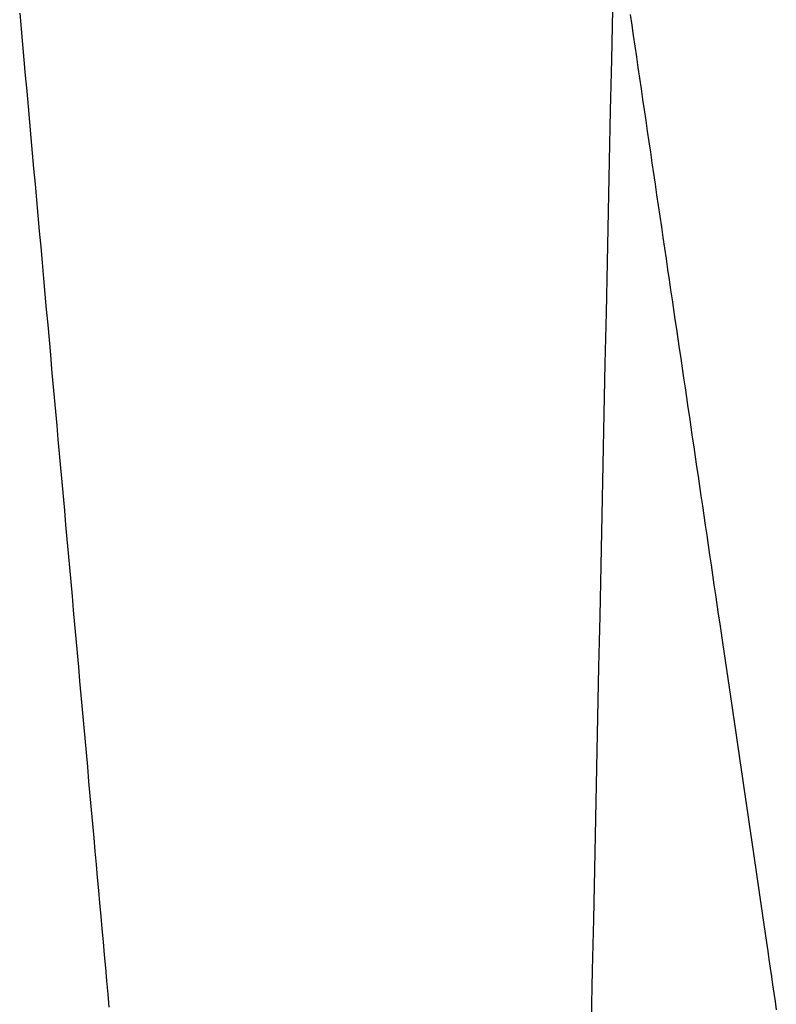
# Model space of a CAD drawing. Extents: x -881 to 1849, y -379 to 1141.
# Drawn here: x -140 to -135, y -170 to -163 of the extents above; entities that cross this region are included whole.
import ezdxf

# ---------------------------------------------------------------- set-up
doc = ezdxf.new("R2010")
doc.units = 0
doc.header["$LTSCALE"] = 20
doc.layers.add('DETAIL', color=5, linetype='CONTINUOUS')
doc.layers.add('OUTLINE', color=3, linetype='CONTINUOUS')

msp = doc.modelspace()

# ---------------------------------------------------------------- linework, layer by layer
at = {"layer": 'DETAIL', "color": 5, "linetype": 'CONTINUOUS'}
for p, q in [((-135.8632, -163.3647), (-135.8699, -163.6852)), ((-139.6198, -163.3893), (-139.6109, -163.488)), ((-135.7508, -163.3963), (-135.7409, -163.4636)), ((-139.6109, -163.488), (-139.602, -163.5867)), ((-135.7409, -163.4636), (-135.731, -163.5308)), ((-135.731, -163.5308), (-135.7211, -163.5981)), ((-139.602, -163.5867), (-139.5932, -163.6854)), ((-135.7211, -163.5981), (-135.7112, -163.6654)), ((-135.7112, -163.6654), (-135.7013, -163.7327)), ((-139.5932, -163.6854), (-139.5843, -163.784)), ((-135.8699, -163.6852), (-135.8766, -164.0057)), ((-135.7013, -163.7327), (-135.6914, -163.8)), ((-139.5843, -163.784), (-139.5755, -163.8826)), ((-135.6914, -163.8), (-135.6815, -163.8674)), ((-135.6815, -163.8674), (-135.6716, -163.9347)), ((-139.5755, -163.8826), (-139.5666, -163.9811)), ((-139.5666, -163.9811), (-139.5578, -164.0794)), ((-135.6716, -163.9347), (-135.6618, -164.0019)), ((-135.8766, -164.0057), (-135.8833, -164.3261)), ((-135.6618, -164.0019), (-135.6519, -164.0691)), ((-139.5578, -164.0794), (-139.549, -164.1777)), ((-135.6519, -164.0691), (-135.642, -164.1362)), ((-139.549, -164.1777), (-139.5402, -164.2758)), ((-135.642, -164.1362), (-135.6321, -164.2033)), ((-135.6321, -164.2033), (-135.6223, -164.2703)), ((-139.5402, -164.2758), (-139.5313, -164.3741)), ((-135.6223, -164.2703), (-135.6124, -164.3373)), ((-135.8833, -164.3261), (-135.89, -164.6466)), ((-135.6124, -164.3373), (-135.6026, -164.4045)), ((-139.5313, -164.3741), (-139.5225, -164.4725)), ((-135.6026, -164.4045), (-135.5927, -164.4718)), ((-139.5225, -164.4725), (-139.5136, -164.5711)), ((-135.5927, -164.4718), (-135.5827, -164.5393)), ((-135.5827, -164.5393), (-135.5728, -164.607)), ((-139.5136, -164.5711), (-139.5048, -164.6701)), ((-135.5728, -164.607), (-135.5628, -164.6751)), ((-139.5048, -164.6701), (-139.4958, -164.7696)), ((-135.89, -164.6466), (-135.8967, -164.9671)), ((-135.5628, -164.6751), (-135.5528, -164.7432)), ((-135.5528, -164.7432), (-135.5427, -164.8113)), ((-139.4958, -164.7696), (-139.4868, -164.8695)), ((-135.5427, -164.8113), (-135.5328, -164.879)), ((-139.4868, -164.8695), (-139.4779, -164.9696)), ((-135.5328, -164.879), (-135.5229, -164.9461)), ((-139.4779, -164.9696), (-139.4689, -165.0696)), ((-135.8967, -164.9671), (-135.9035, -165.2876)), ((-135.5229, -164.9461), (-135.5132, -165.0125)), ((-135.5132, -165.0125), (-135.5036, -165.0779)), ((-139.4689, -165.0696), (-139.46, -165.1689)), ((-135.5036, -165.0779), (-135.4941, -165.1421)), ((-139.46, -165.1689), (-139.4511, -165.2673)), ((-135.4941, -165.1421), (-135.4848, -165.2053)), ((-135.4848, -165.2053), (-135.4757, -165.2677)), ((-139.4511, -165.2673), (-139.4424, -165.3644)), ((-135.9035, -165.2876), (-135.9102, -165.608)), ((-135.4757, -165.2677), (-135.4666, -165.3295)), ((-139.4424, -165.3644), (-139.4338, -165.4597)), ((-135.4666, -165.3295), (-135.4575, -165.3911)), ((-135.4575, -165.3911), (-135.4485, -165.4524)), ((-139.4338, -165.4597), (-139.4255, -165.5531)), ((-135.4485, -165.4524), (-135.4395, -165.5139)), ((-139.4255, -165.5531), (-139.4172, -165.6448)), ((-135.4395, -165.5139), (-135.4304, -165.5757)), ((-135.9102, -165.608), (-135.9169, -165.9285)), ((-135.4304, -165.5757), (-135.4213, -165.6378)), ((-139.4172, -165.6448), (-139.4091, -165.7351)), ((-135.4213, -165.6378), (-135.4121, -165.7)), ((-139.4091, -165.7351), (-139.4011, -165.8245)), ((-135.4121, -165.7), (-135.403, -165.7624)), ((-135.403, -165.7624), (-135.3938, -165.8249)), ((-139.4011, -165.8245), (-139.3931, -165.9133)), ((-135.3938, -165.8249), (-135.3846, -165.8875)), ((-139.3931, -165.9133), (-139.3852, -166.0018)), ((-135.9169, -165.9285), (-135.9235, -166.249)), ((-135.3846, -165.8875), (-135.3754, -165.95)), ((-135.3754, -165.95), (-135.3662, -166.0125)), ((-139.3852, -166.0018), (-139.3772, -166.0906)), ((-135.3662, -166.0125), (-135.357, -166.0749)), ((-139.3772, -166.0906), (-139.3692, -166.1798)), ((-135.357, -166.0749), (-135.3479, -166.1373)), ((-135.3479, -166.1373), (-135.3387, -166.1996)), ((-139.3692, -166.1798), (-139.3611, -166.2695)), ((-135.3387, -166.1996), (-135.3296, -166.2618)), ((-139.3611, -166.2695), (-139.353, -166.3596)), ((-135.9235, -166.249), (-135.9302, -166.5695)), ((-135.3296, -166.2618), (-135.3205, -166.324)), ((-139.353, -166.3596), (-139.3449, -166.4499)), ((-135.3205, -166.324), (-135.3113, -166.3861)), ((-135.3113, -166.3861), (-135.3022, -166.4482)), ((-139.3449, -166.4499), (-139.3368, -166.5404)), ((-135.3022, -166.4482), (-135.2931, -166.5102)), ((-139.3368, -166.5404), (-139.3287, -166.631)), ((-135.2931, -166.5102), (-135.284, -166.5724)), ((-135.9302, -166.5695), (-135.9369, -166.8899)), ((-135.284, -166.5724), (-135.2748, -166.6345)), ((-139.3287, -166.631), (-139.3205, -166.7215)), ((-135.2748, -166.6345), (-135.2657, -166.6969)), ((-139.3205, -166.7215), (-139.3124, -166.8119)), ((-135.2657, -166.6969), (-135.2565, -166.7594)), ((-135.2565, -166.7594), (-135.2473, -166.8222)), ((-139.3124, -166.8119), (-139.3043, -166.9023)), ((-135.2473, -166.8222), (-135.238, -166.8853)), ((-139.3043, -166.9023), (-139.2962, -166.9925)), ((-135.9369, -166.8899), (-135.9436, -167.2104)), ((-135.238, -166.8853), (-135.2288, -166.9484)), ((-135.2288, -166.9484), (-135.2195, -167.0114)), ((-139.2962, -166.9925), (-139.2881, -167.0826)), ((-135.2195, -167.0114), (-135.2103, -167.0741)), ((-139.2881, -167.0826), (-139.28, -167.1726)), ((-135.2103, -167.0741), (-135.2012, -167.1363)), ((-139.28, -167.1726), (-139.2719, -167.2626)), ((-135.2012, -167.1363), (-135.1921, -167.1978)), ((-135.9436, -167.2104), (-135.9503, -167.5309)), ((-135.1921, -167.1978), (-135.1833, -167.2583)), ((-139.2719, -167.2626), (-139.2639, -167.3524)), ((-135.1833, -167.2583), (-135.1745, -167.3178)), ((-139.2639, -167.3524), (-139.2558, -167.4421)), ((-135.1745, -167.3178), (-135.1659, -167.3763)), ((-135.1659, -167.3763), (-135.1574, -167.4341)), ((-139.2558, -167.4421), (-139.2478, -167.5319)), ((-135.1574, -167.4341), (-135.149, -167.4914)), ((-139.2478, -167.5319), (-139.2397, -167.6217)), ((-135.9503, -167.5309), (-135.957, -167.8513)), ((-135.149, -167.4914), (-135.1407, -167.5484)), ((-135.1407, -167.5484), (-135.1323, -167.6053)), ((-135.1323, -167.6053), (-135.124, -167.6622)), ((-139.2397, -167.6217), (-139.2316, -167.7117)), ((-135.124, -167.6622), (-135.1156, -167.7194)), ((-139.2316, -167.7117), (-139.2235, -167.8019)), ((-135.1156, -167.7194), (-135.1071, -167.7769)), ((-135.1071, -167.7769), (-135.0987, -167.8346)), ((-139.2235, -167.8019), (-139.2154, -167.8924)), ((-135.957, -167.8513), (-135.9637, -168.1718)), ((-135.0987, -167.8346), (-135.0902, -167.8924)), ((-139.2154, -167.8924), (-139.2072, -167.9833)), ((-135.0902, -167.8924), (-135.0817, -167.9503)), ((-139.2072, -167.9833), (-139.199, -168.0746)), ((-135.0817, -167.9503), (-135.0732, -168.0082)), ((-135.0732, -168.0082), (-135.0647, -168.0661)), ((-139.199, -168.0746), (-139.1908, -168.1661)), ((-135.0647, -168.0661), (-135.0562, -168.124)), ((-139.1908, -168.1661), (-139.1826, -168.2574)), ((-135.9637, -168.1718), (-135.9704, -168.4923)), ((-135.0562, -168.124), (-135.0477, -168.1818)), ((-135.0477, -168.1818), (-135.0392, -168.2396)), ((-139.1826, -168.2574), (-139.1744, -168.3482)), ((-135.0392, -168.2396), (-135.0308, -168.2973)), ((-135.0308, -168.2973), (-135.0223, -168.3549)), ((-139.1744, -168.3482), (-139.1664, -168.4382)), ((-135.0223, -168.3549), (-135.0139, -168.4125)), ((-135.0139, -168.4125), (-135.0054, -168.4701)), ((-139.1664, -168.4382), (-139.1584, -168.5269)), ((-135.0054, -168.4701), (-134.997, -168.5275)), ((-139.1584, -168.5269), (-139.1506, -168.6142)), ((-135.9704, -168.4923), (-135.9771, -168.8128)), ((-134.997, -168.5275), (-134.9886, -168.585)), ((-134.9886, -168.585), (-134.9801, -168.6425)), ((-139.1506, -168.6142), (-139.1429, -168.6997)), ((-134.9801, -168.6425), (-134.9717, -168.7002)), ((-139.1429, -168.6997), (-139.1353, -168.7837)), ((-134.9717, -168.7002), (-134.9632, -168.7579)), ((-139.1353, -168.7837), (-139.1279, -168.8666)), ((-134.9632, -168.7579), (-134.9547, -168.8158)), ((-135.9771, -168.8128), (-135.9837, -169.1332)), ((-134.9547, -168.8158), (-134.9462, -168.874)), ((-139.1279, -168.8666), (-139.1205, -168.9486)), ((-134.9462, -168.874), (-134.9376, -168.9324)), ((-139.1205, -168.9486), (-139.1132, -169.0301)), ((-134.9376, -168.9324), (-134.929, -168.9908)), ((-139.1132, -169.0301), (-139.1059, -169.1114)), ((-134.929, -168.9908), (-134.9205, -169.0492)), ((-139.1059, -169.1114), (-139.0986, -169.1928)), ((-134.9205, -169.0492), (-134.912, -169.1073)), ((-134.912, -169.1073), (-134.9035, -169.1649)), ((-135.9837, -169.1332), (-135.9904, -169.4537)), ((-134.9035, -169.1649), (-134.8952, -169.2218)), ((-139.0986, -169.1928), (-139.0912, -169.2747)), ((-134.8952, -169.2218), (-134.8869, -169.2779)), ((-139.0912, -169.2747), (-139.0838, -169.357)), ((-134.8869, -169.2779), (-134.8789, -169.333)), ((-139.0838, -169.357), (-139.0764, -169.4396)), ((-134.8789, -169.333), (-134.8709, -169.3872)), ((-134.8709, -169.3872), (-134.8631, -169.4407)), ((-139.0764, -169.4396), (-139.069, -169.5224)), ((-135.9904, -169.4537), (-135.9971, -169.7742)), ((-134.8631, -169.4407), (-134.8553, -169.4938)), ((-139.069, -169.5224), (-139.0615, -169.6054)), ((-134.8553, -169.4938), (-134.8476, -169.5466)), ((-134.8476, -169.5466), (-134.8398, -169.5993)), ((-139.0615, -169.6054), (-139.0541, -169.6884)), ((-134.8398, -169.5993), (-134.8321, -169.652)), ((-134.8321, -169.652), (-134.8243, -169.705))]:
    msp.add_line(p, q, dxfattribs=at)
at = {"layer": 'OUTLINE', "color": 3, "linetype": 'CONTINUOUS'}
for p, q in [((-139.6198, -163.3893), (-139.6109, -163.488)), ((-139.6109, -163.488), (-139.602, -163.5867)), ((-139.602, -163.5867), (-139.5932, -163.6854)), ((-139.5932, -163.6854), (-139.5843, -163.784)), ((-139.5843, -163.784), (-139.5755, -163.8826)), ((-139.5755, -163.8826), (-139.5666, -163.9811)), ((-139.5666, -163.9811), (-139.5578, -164.0794)), ((-139.5578, -164.0794), (-139.549, -164.1777)), ((-139.549, -164.1777), (-139.5402, -164.2758)), ((-139.5402, -164.2758), (-139.5313, -164.3741)), ((-139.5313, -164.3741), (-139.5225, -164.4725)), ((-139.5225, -164.4725), (-139.5136, -164.5711)), ((-139.5136, -164.5711), (-139.5048, -164.6701)), ((-139.5048, -164.6701), (-139.4958, -164.7696)), ((-139.4958, -164.7696), (-139.4868, -164.8695)), ((-139.4868, -164.8695), (-139.4779, -164.9696)), ((-139.4779, -164.9696), (-139.4689, -165.0696)), ((-139.4689, -165.0696), (-139.46, -165.1689)), ((-139.46, -165.1689), (-139.4511, -165.2673)), ((-139.4511, -165.2673), (-139.4424, -165.3644)), ((-139.4424, -165.3644), (-139.4338, -165.4597)), ((-139.4338, -165.4597), (-139.4255, -165.5531)), ((-139.4255, -165.5531), (-139.4172, -165.6448)), ((-139.4172, -165.6448), (-139.4091, -165.7351)), ((-139.4091, -165.7351), (-139.4011, -165.8245)), ((-139.4011, -165.8245), (-139.3931, -165.9133)), ((-139.3931, -165.9133), (-139.3852, -166.0018)), ((-139.3852, -166.0018), (-139.3772, -166.0906)), ((-139.3772, -166.0906), (-139.3692, -166.1798)), ((-139.3692, -166.1798), (-139.3611, -166.2695)), ((-139.3611, -166.2695), (-139.353, -166.3596)), ((-139.353, -166.3596), (-139.3449, -166.4499)), ((-139.3449, -166.4499), (-139.3368, -166.5404)), ((-139.3368, -166.5404), (-139.3287, -166.631)), ((-139.3287, -166.631), (-139.3205, -166.7215)), ((-139.3205, -166.7215), (-139.3124, -166.8119)), ((-139.3124, -166.8119), (-139.3043, -166.9023)), ((-139.3043, -166.9023), (-139.2962, -166.9925)), ((-139.2962, -166.9925), (-139.2881, -167.0826)), ((-139.2881, -167.0826), (-139.28, -167.1726)), ((-139.28, -167.1726), (-139.2719, -167.2626)), ((-139.2719, -167.2626), (-139.2639, -167.3524)), ((-139.2639, -167.3524), (-139.2558, -167.4421)), ((-139.2558, -167.4421), (-139.2478, -167.5319)), ((-139.2478, -167.5319), (-139.2397, -167.6217)), ((-139.2397, -167.6217), (-139.2316, -167.7117)), ((-139.2316, -167.7117), (-139.2235, -167.8019)), ((-139.2235, -167.8019), (-139.2154, -167.8924)), ((-139.2154, -167.8924), (-139.2072, -167.9833)), ((-139.2072, -167.9833), (-139.199, -168.0746)), ((-139.199, -168.0746), (-139.1908, -168.1661)), ((-139.1908, -168.1661), (-139.1826, -168.2574)), ((-139.1826, -168.2574), (-139.1744, -168.3482)), ((-139.1744, -168.3482), (-139.1664, -168.4382)), ((-139.1664, -168.4382), (-139.1584, -168.5269)), ((-139.1584, -168.5269), (-139.1506, -168.6142)), ((-139.1506, -168.6142), (-139.1429, -168.6997)), ((-139.1429, -168.6997), (-139.1353, -168.7837)), ((-139.1353, -168.7837), (-139.1279, -168.8666)), ((-139.1279, -168.8666), (-139.1205, -168.9486)), ((-139.1205, -168.9486), (-139.1132, -169.0301)), ((-139.1132, -169.0301), (-139.1059, -169.1114)), ((-139.1059, -169.1114), (-139.0986, -169.1928)), ((-139.0986, -169.1928), (-139.0912, -169.2747)), ((-139.0912, -169.2747), (-139.0838, -169.357)), ((-139.0838, -169.357), (-139.0764, -169.4396)), ((-139.0764, -169.4396), (-139.069, -169.5224)), ((-139.069, -169.5224), (-139.0615, -169.6054)), ((-139.0615, -169.6054), (-139.0541, -169.6884))]:
    msp.add_line(p, q, dxfattribs=at)

doc.saveas('drawing.dxf')
